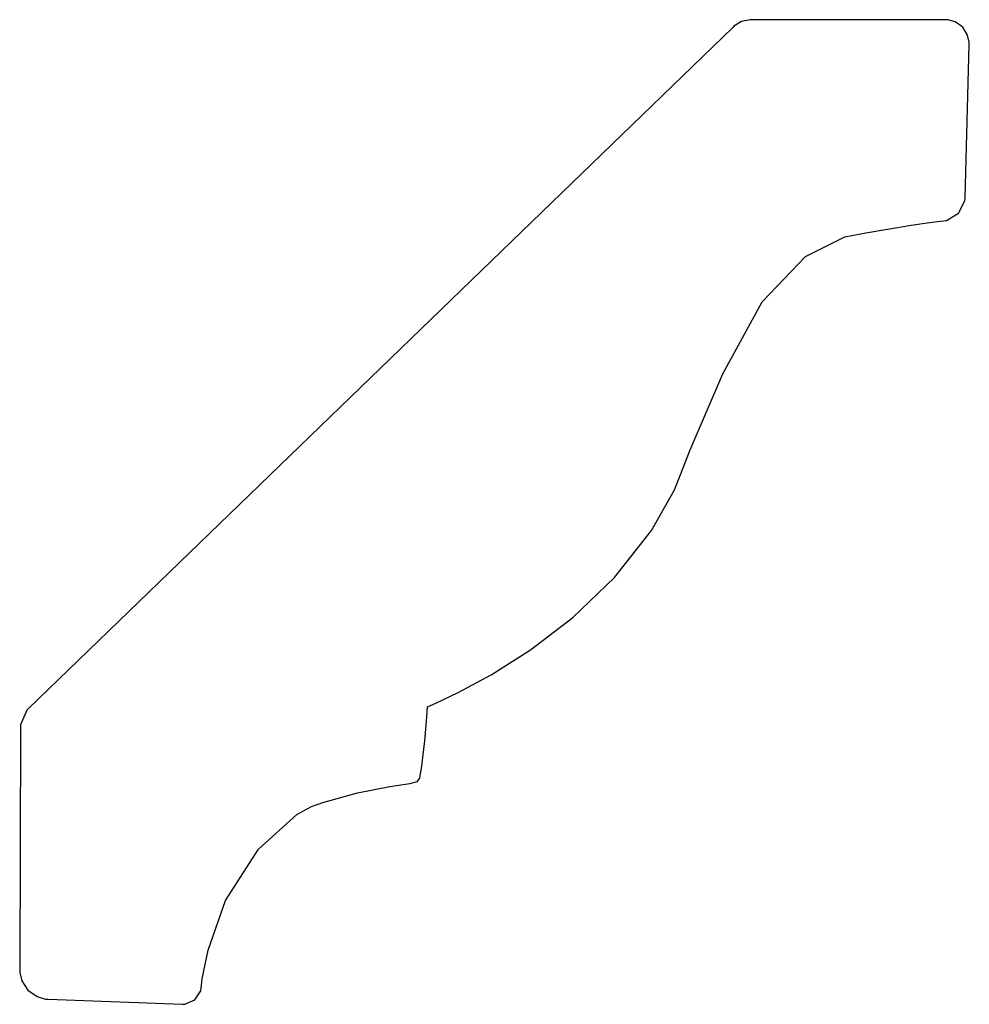
# Model space of a CAD drawing. Extents: x 1.49 to 3.42, y 7.5 to 9.51.
import ezdxf

# ---------------------------------------------------------------- set-up
doc = ezdxf.new("R2010")
doc.units = 0
doc.header["$MEASUREMENT"] = 0

msp = doc.modelspace()

# ---------------------------------------------------------------- linework, layer by layer
for p, q in [((2.96078, 9.50429), (2.94526, 9.49511)), ((2.97835, 9.50825), (2.96078, 9.50429)), ((2.98204, 9.50819), (2.97835, 9.50825)), ((3.37619, 9.50819), (2.98204, 9.50819)), ((3.38097, 9.50814), (3.37619, 9.50819)), ((3.37619, 9.50819), (3.37619, 9.50819)), ((3.3954, 9.50396), (3.38097, 9.50814)), ((3.41092, 9.49294), (3.3954, 9.50396)), ((2.94265, 9.49257), (1.50814, 8.10525)), ((2.94526, 9.49511), (2.94265, 9.49257)), ((3.42101, 9.47689), (3.41092, 9.49294)), ((3.42437, 9.46224), (3.42101, 9.47689)), ((3.42421, 9.45742), (3.42437, 9.46224)), ((3.41564, 9.14556), (3.42421, 9.45742)), ((3.41536, 9.13954), (3.41564, 9.14556)), ((3.40256, 9.11415), (3.41536, 9.13954)), ((3.37819, 9.09944), (3.40256, 9.11415)), ((3.21397, 9.07406), (3.25792, 9.08188)), ((3.25792, 9.08188), (3.30567, 9.08968)), ((3.30567, 9.08968), (3.34343, 9.09517)), ((3.34343, 9.09517), (3.36496, 9.09793)), ((3.36496, 9.09793), (3.37218, 9.09874)), ((3.37218, 9.09874), (3.37819, 9.09944)), ((3.09056, 9.02642), (3.17106, 9.06603)), ((3.17106, 9.06603), (3.19937, 9.07129)), ((3.19937, 9.07129), (3.21397, 9.07406)), ((3.00282, 8.93397), (3.09056, 9.02642)), ((2.92247, 8.78749), (3.00282, 8.93397)), ((2.85622, 8.63271), (2.92247, 8.78749)), ((2.83561, 8.58051), (2.85622, 8.63271)), ((2.82406, 8.55137), (2.83561, 8.58051)), ((2.77724, 8.46869), (2.82406, 8.55137)), ((2.70193, 8.37235), (2.77724, 8.46869)), ((2.61735, 8.29135), (2.70193, 8.37235)), ((2.53103, 8.22542), (2.61735, 8.29135)), ((2.45068, 8.17449), (2.53103, 8.22542)), ((2.38385, 8.13835), (2.45068, 8.17449)), ((2.33811, 8.11675), (2.38385, 8.13835)), ((1.50569, 8.10292), (1.49294, 8.07297)), ((1.50814, 8.10525), (1.50569, 8.10292)), ((2.31976, 8.08817), (2.32124, 8.1096)), ((2.32124, 8.1096), (2.33811, 8.11675)), ((2.32124, 8.1096), (2.32124, 8.1096)), ((2.32124, 8.1096), (2.32124, 8.1096)), ((2.31581, 8.04004), (2.31976, 8.08817)), ((1.49294, 8.06961), (1.4911, 7.57437)), ((1.49294, 8.07297), (1.49294, 8.06961)), ((2.31006, 7.98947), (2.31581, 8.04004)), ((2.30556, 7.96392), (2.31006, 7.98947)), ((2.30067, 7.95736), (2.30311, 7.96061)), ((2.30311, 7.96061), (2.30556, 7.96392)), ((2.17882, 7.93408), (2.24457, 7.94721)), ((2.24457, 7.94721), (2.28521, 7.95361)), ((2.28521, 7.95361), (2.30067, 7.95736)), ((2.1084, 7.91461), (2.17882, 7.93408)), ((2.05539, 7.89051), (2.08539, 7.90679)), ((2.08539, 7.90679), (2.1084, 7.91461)), ((1.97726, 7.81972), (2.05539, 7.89051)), ((1.91026, 7.71522), (1.97726, 7.81972)), ((1.87451, 7.61387), (1.91026, 7.71522)), ((1.86247, 7.55583), (1.87451, 7.61387)), ((1.4911, 7.57437), (1.49104, 7.56868)), ((1.49104, 7.56868), (1.49556, 7.55143)), ((1.49556, 7.55143), (1.50786, 7.53244)), ((1.86019, 7.53624), (1.86247, 7.55583)), ((1.50786, 7.53244), (1.52632, 7.51938)), ((1.52632, 7.51938), (1.54335, 7.51421)), ((1.84765, 7.51275), (1.8596, 7.53153)), ((1.8596, 7.53153), (1.86019, 7.53624)), ((1.54335, 7.51421), (1.5491, 7.514)), ((1.5491, 7.514), (1.82249, 7.50396)), ((1.82249, 7.50396), (1.82726, 7.50379)), ((1.82726, 7.50379), (1.84765, 7.51275))]:
    msp.add_line(p, q)

doc.saveas('drawing.dxf')
